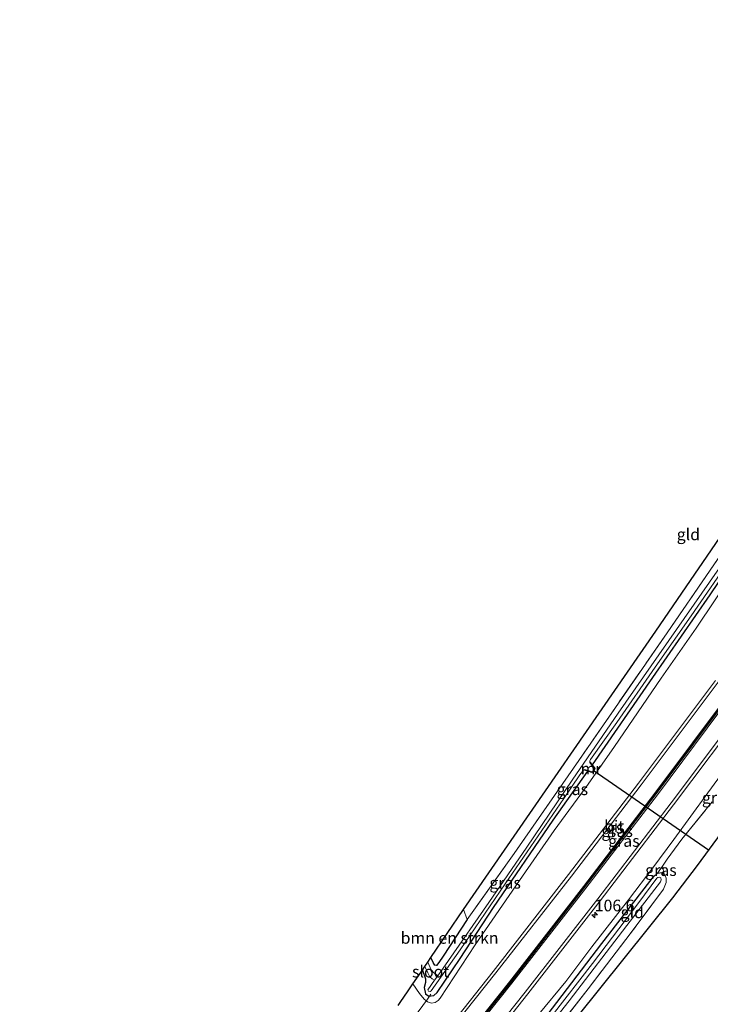
# Model space of a CAD drawing. Units: metres. Extents: x 223984 to 226134, y 512500 to 518750.
# Drawn here: x 225222 to 225370, y 515953 to 516165 of the extents above; entities that cross this region are included whole.
import ezdxf
from ezdxf.enums import TextEntityAlignment as Align

# ---------------------------------------------------------------- set-up
doc = ezdxf.new("R2010")
doc.units = ezdxf.units.M
doc.linetypes.add('IE-TERREINAFSCHEIDING', pattern=[10, 8, -2])
doc.layers.get('0').update_dxf_attribs({"lineweight": 25})
for name, color, linetype, lineweight in [('B-ME-AM-KILOMETR-S-B1', 7, 'Continuous', 18), ('B-ME-GR-BOMENSTRUIKEN-GV-B6', 93, 'Continuous', 18), ('B-ME-GW-INSTEEKWATERGANG-L-B1', 10, 'Continuous', 25), ('B-ME-GW-KRUINLIJN-L-B1', 93, 'Continuous', 18), ('B-ME-GW-TEENLIJN-L-B1', 93, 'Continuous', 18), ('B-ME-IE-GRASLAND-GV-B6', 93, 'Continuous', 18), ('B-ME-IE-GRONDWERKLIJN-GROND_INGERICHT-GV-B6', 253, 'Continuous', 18), ('B-ME-IE-TERREINAFSCHEIDING-RASTERHEKWERK-L-B1', 8, 'IE-TERREINAFSCHEIDING', 18), ('B-ME-KG-KADASTRAAL-OPNAMEDTMGRENS-L-B1', 10, 'Continuous', 25), ('B-ME-KW-DUIKER-L-B1', 10, 'Continuous', 25), ('B-ME-MW-MUUR-GV-B6', 8, 'IE-TERREINAFSCHEIDING-KUNSTMATIG', 18), ('B-ME-OG-WATER-GV-B6', 153, 'Continuous', 18), ('B-ME-VH-VERH_SOORT-BITUMEN-GV-B6', 8, 'IE-TERREINAFSCHEIDING-NATUURLIJK-HOUTWAL', 18), ('B-ME-VW-MARKERING-STREEP-015-L-B1', 7, 'Continuous', 18)]:
    doc.layers.add(name, color=color, linetype=linetype, lineweight=lineweight)
doc.layers.add('B-ME-VW-MARKERING-GROENESTREEP-L-B1', color=3, linetype='Continuous')
doc.styles.add('NLCS-ISO', font='NLCS-ISO.TTF')
doc.linetypes.add('IE-TERREINAFSCHEIDING-KUNSTMATIG', pattern='A,4,[82,NLCS.SHX,S=0.75,R=90,X=0,Y=0],4,-2', length=10)
doc.linetypes.add('IE-TERREINAFSCHEIDING-NATUURLIJK-HOUTWAL', pattern='A,7,-1.5,[67,NLCS.SHX,S=0.75,R=45,X=0,Y=0],-1.5,7,-1.5,[70,NLCS.SHX,S=0.75,R=0,X=0,Y=0],-1.5', length=20)

# ---------------------------------------------------------------- blocks, each defined once
blk = doc.blocks.new('hecto')
for p, q in [((0, 0.625), (-0.625, 0)), ((0, -0.625), (0, 0.625)), ((-0.625, 0), (0.625, 0)), ((0.625, 0), (0, -0.625))]:
    blk.add_line(p, q)

msp = doc.modelspace()

# ---------------------------------------------------------------- linework, layer by layer
at = {"layer": 'B-ME-GR-BOMENSTRUIKEN-GV-B6'}
msp.add_polyline3d([(225317.473, 515973.833, 5.139), (225318.254, 515971.719, 5.208), (225313.104, 515963.836, 5.25), (225312.16, 515962.482, 5.172), (225311.622, 515961.806, 5.139), (225311.257, 515961.909, 5.109), (225311.004, 515962.301, 5.1), (225310.419, 515963.491, 5.097), (225317.473, 515973.833, 5.139)], dxfattribs=at)
at = {"layer": 'B-ME-GW-INSTEEKWATERGANG-L-B1'}
for points in [[(225345.127, 516004.888, 4.953), (225358.103, 516023.662, 5.19), (225370.4, 516041.403, 5.205), (225380.691, 516056.634, 5.211)], [(225308.609, 515960.838, 5.13), (225309.26, 515958.929, 5.472), (225309.313, 515958.154, 5.457), (225308.975, 515957.058, 5.451), (225309.278, 515955.734, 5.463), (225310.031, 515955.225, 5.463), (225311.091, 515955.385, 5.451), (225311.763, 515955.996, 5.451), (225316.733, 515963.315, 5.451), (225323.904, 515974.268, 5.265), (225336.678, 515993.033, 5.214), (225344.148, 516003.539, 5.187)], [(225230.567, 515829.955, 5.902), (225244.987, 515846.367, 5.901), (225267.278, 515872.352, 5.904), (225283.132, 515890.947, 5.94), (225295.072, 515905.425, 6.102), (225309.332, 515922.721, 6.111), (225316.957, 515932.367, 6.138), (225317.992, 515933.656, 6.141), (225319.08, 515934.592, 6.117), (225328.1789, 515942.8057, 5.685), (225335.425, 515951.119, 5.721), (225347.171, 515966.507, 5.733), (225357.454, 515979.875, 5.712), (225358.263, 515980.856, 5.712), (225359.11, 515981.637, 5.739)], [(225359.11, 515981.637, 5.739), (225360.014, 515981.772, 5.739), (225360.561, 515981.422, 5.739)], [(225318.254, 515971.719, 5.208), (225313.104, 515963.836, 5.25), (225312.16, 515962.482, 5.172), (225311.622, 515961.806, 5.139), (225311.257, 515961.909, 5.109), (225311.004, 515962.301, 5.1), (225310.419, 515963.491, 5.097)]]:
    msp.add_polyline3d(points, dxfattribs=at)
at = {"layer": 'B-ME-GW-KRUINLIJN-L-B1'}
for points in [[(225473.006, 516147.135, 6.537), (225463.277, 516131.724, 6.495), (225450.402, 516111.964, 6.552), (225438.954, 516094.838, 6.525), (225429.024, 516080.265, 6.531), (225420.284, 516067.627, 6.561), (225411.222, 516055.121, 6.561), (225403.105, 516044.233, 6.606), (225394.118, 516032.009, 6.633), (225385.011, 516019.595, 6.636), (225376.133, 516007.392, 6.639), (225369.926, 515998.894, 6.651), (225362.612, 515988.847, 6.618), (225358.097, 515982.804, 6.633), (225352.862, 515975.889, 6.657), (225345.006, 515965.784, 6.651), (225339.387, 515958.405, 6.588), (225327.8203, 515944.3048, 6.483)], [(225306.563, 515957.839, 6.171), (225307.976, 515955.822, 6.168), (225308.971, 515954.547, 6.204), (225309.742, 515953.991, 6.213), (225310.596, 515953.734, 6.294), (225311.324, 515953.843, 6.363), (225312.019, 515954.292, 6.366), (225312.424, 515954.785, 6.366), (225319.974, 515966.268, 6.336), (225329.499, 515980.056, 6.402), (225336.89, 515990.79, 6.375), (225344.196, 516000.767, 6.345), (225349.84, 516008.827, 6.216), (225359.902, 516023.545, 6.189), (225367.381, 516034.254, 6.141), (225375.551, 516046.402, 6.273)]]:
    msp.add_polyline3d(points, dxfattribs=at)
at = {"layer": 'B-ME-GW-TEENLIJN-L-B1'}
msp.add_line((225360.2, 515983.141, 5.922), (225359.11, 515981.637, 5.739), dxfattribs=at)
at = {"layer": 'B-ME-IE-GRASLAND-GV-B6'}
for points in [[(225321.5677, 515943.5138, 6.8998), (225331.277, 515955.731, 6.885), (225346.762, 515975.673, 6.903), (225362.533, 515996.326, 6.924), (225378.498, 516017.501, 6.939), (225394.713, 516039.634, 6.899), (225412.056, 516064.149, 6.889), (225431.5846, 516092.3975, 6.94), (225442.8792, 516108.9034, 6.9346), (225453.9762, 516125.4823, 6.914), (225459.8559, 516134.6546, 6.932), (225469.236, 516149.296, 6.976), (225469.8671, 516150.2835, 6.973)], [(225469.8671, 516150.2835, 6.973), (225473.006, 516147.135, 6.537), (225463.277, 516131.724, 6.495), (225450.402, 516111.964, 6.552), (225438.954, 516094.838, 6.525), (225429.024, 516080.265, 6.531), (225420.284, 516067.627, 6.561), (225411.222, 516055.121, 6.561), (225403.105, 516044.233, 6.606), (225394.118, 516032.009, 6.633), (225385.011, 516019.595, 6.636), (225376.133, 516007.392, 6.639), (225369.926, 515998.894, 6.651), (225362.612, 515988.847, 6.618), (225358.097, 515982.804, 6.633), (225352.862, 515975.889, 6.657), (225345.006, 515965.784, 6.651), (225339.387, 515958.405, 6.588), (225327.8203, 515944.3048, 6.483)], [(225309.766, 515962.534, 4.728), (225310.419, 515963.491, 5.097), (225311.004, 515962.301, 5.1), (225311.257, 515961.909, 5.109), (225311.622, 515961.806, 5.139), (225312.16, 515962.482, 5.172), (225313.104, 515963.836, 5.25), (225318.254, 515971.719, 5.208), (225328.347, 515985.864, 5.202), (225342.177, 516005.832, 5.121), (225361.155, 516033.215, 5.16), (225370.429, 516046.709, 5.178), (225384.406, 516067.025, 5.259)], [(225308.609, 515960.838, 5.13), (225309.26, 515958.929, 5.472), (225309.313, 515958.154, 5.457), (225308.975, 515957.058, 5.451), (225309.278, 515955.734, 5.463), (225310.031, 515955.225, 5.463), (225311.091, 515955.385, 5.451), (225311.763, 515955.996, 5.451), (225316.733, 515963.315, 5.451), (225323.904, 515974.268, 5.265), (225336.678, 515993.033, 5.214), (225344.148, 516003.539, 5.187), (225345.144, 516003.204, 5.655), (225345.744, 516004.087, 5.649), (225345.127, 516004.888, 4.953), (225358.103, 516023.662, 5.19), (225370.4, 516041.403, 5.205), (225380.691, 516056.634, 5.211)], [(225380.691, 516056.634, 5.211), (225370.4, 516041.403, 5.205), (225358.103, 516023.662, 5.19), (225345.127, 516004.888, 4.953), (225344.654, 516005.502, 4.449), (225344.546, 516005.401, 4.428), (225344.537, 516005.725, 4.428), (225344.722, 516006.028, 4.428), (225350.382, 516013.973, 4.428), (225358.599, 516025.837, 4.428), (225366.34, 516036.916, 4.428), (225375.42, 516050.089, 4.428)], [(225374.078, 516049.596, 4.428), (225363.195, 516033.994, 4.428), (225350.681, 516016.003, 4.428), (225340.756, 516001.605, 4.428), (225331.072, 515987.252, 4.428), (225322.869, 515975.337, 4.428), (225314.23, 515962.885, 4.428), (225311.906, 515959.583, 4.428), (225311.472, 515959.959, 4.761), (225311.102, 515960.223, 4.764), (225310.515, 515960.871, 4.75), (225309.766, 515962.534, 4.728)], [(225303.405, 515953.209, 6.126), (225303.836, 515953.84, 6.207), (225305.556, 515956.362, 6.207), (225306.563, 515957.839, 6.171), (225307.976, 515955.822, 6.168), (225308.971, 515954.547, 6.204), (225309.742, 515953.991, 6.213), (225310.596, 515953.734, 6.294), (225311.324, 515953.843, 6.363), (225312.019, 515954.292, 6.366), (225312.424, 515954.785, 6.366), (225319.974, 515966.268, 6.336), (225329.499, 515980.056, 6.402), (225336.89, 515990.79, 6.375), (225344.196, 516000.767, 6.345), (225349.84, 516008.827, 6.216), (225359.902, 516023.545, 6.189), (225367.381, 516034.254, 6.141), (225375.551, 516046.402, 6.273)], [(225375.551, 516046.402, 6.273), (225367.381, 516034.254, 6.141), (225359.902, 516023.545, 6.189), (225349.84, 516008.827, 6.216), (225344.196, 516000.767, 6.345), (225336.89, 515990.79, 6.375), (225329.499, 515980.056, 6.402), (225319.974, 515966.268, 6.336), (225312.424, 515954.785, 6.366), (225312.019, 515954.292, 6.366), (225311.324, 515953.843, 6.363), (225310.596, 515953.734, 6.294), (225309.742, 515953.991, 6.213), (225308.971, 515954.547, 6.204), (225307.976, 515955.822, 6.168), (225306.563, 515957.839, 6.171), (225308.609, 515960.838, 5.13)], [(225371.551, 516023.024, 6.761), (225355, 516000.933, 6.762), (225340.018, 515981.316, 6.738), (225323.825, 515960.53, 6.724), (225314.8292, 515949.18, 6.7509)], [(225327.8203, 515944.3048, 6.483), (225339.387, 515958.405, 6.588), (225345.006, 515965.784, 6.651), (225352.862, 515975.889, 6.657), (225358.097, 515982.804, 6.633), (225362.612, 515988.847, 6.618), (225369.926, 515998.894, 6.651), (225376.133, 516007.392, 6.639)], [(225309.115, 515961.58, 4.875), (225309.779, 515960.236, 4.84), (225310.234, 515959.399, 4.812), (225310.726, 515958.962, 4.713), (225311.234, 515958.627, 4.428), (225309.809, 515956.603, 4.428), (225309.92, 515956.3, 4.428), (225310.314, 515956.222, 4.428), (225310.495, 515956.343, 4.428), (225316.736, 515965.202, 4.428), (225326.418, 515979.326, 4.428), (225338.999, 515997.633, 4.428), (225342.454, 516002.78, 4.428), (225343.181, 516003.749, 4.428), (225343.516, 516003.908, 4.447), (225343.456, 516003.772, 4.467), (225344.148, 516003.539, 5.187), (225336.678, 515993.033, 5.214), (225323.904, 515974.268, 5.265), (225316.733, 515963.315, 5.451), (225311.763, 515955.996, 5.451), (225311.091, 515955.385, 5.451), (225310.031, 515955.225, 5.463), (225309.278, 515955.734, 5.463), (225308.975, 515957.058, 5.451), (225309.313, 515958.154, 5.457), (225309.26, 515958.929, 5.472), (225308.609, 515960.838, 5.13), (225309.115, 515961.58, 4.875)], [(225370.82, 515996.925, 5.847), (225369.546, 515995.346, 5.847), (225364.349, 515988.94, 5.826), (225361.166, 515984.668, 5.859), (225360.2, 515983.141, 5.922), (225359.11, 515981.637, 5.739), (225358.263, 515980.856, 5.712), (225357.454, 515979.875, 5.712), (225347.171, 515966.507, 5.733), (225335.425, 515951.119, 5.721)], [(225335.425, 515951.119, 5.721), (225347.171, 515966.507, 5.733), (225357.454, 515979.875, 5.712), (225358.263, 515980.856, 5.712), (225359.11, 515981.637, 5.739), (225360.014, 515981.772, 5.739), (225360.561, 515981.422, 5.739), (225360.928, 515980.618, 5.583), (225360.928, 515979.662, 5.574), (225360.406, 515978.177, 5.742), (225353.255, 515968.581, 5.829), (225344.225, 515956.794, 5.847), (225336.875, 515947.4, 5.739)], [(225360.2, 515983.141, 5.922), (225360.561, 515981.422, 5.739), (225360.014, 515981.772, 5.739), (225359.11, 515981.637, 5.739), (225360.2, 515983.141, 5.922)], [(225330.082, 515941.441, 4.923), (225340.134, 515954.241, 4.923), (225352.525, 515970.42, 4.923), (225359.728, 515979.774, 4.923), (225359.913, 515980.235, 4.923), (225359.809, 515980.64, 4.923), (225359.499, 515980.796, 4.923), (225359.154, 515980.727, 4.923), (225358.983, 515980.546, 4.923), (225355.109, 515975.342, 4.923), (225345.11, 515962.223, 4.923), (225336.465, 515951.071, 4.923)]]:
    msp.add_polyline3d(points, dxfattribs=at)
at = {"layer": 'B-ME-IE-GRONDWERKLIJN-GROND_INGERICHT-GV-B6'}
for points in [[(225374.733, 516140.061, 5.727), (225375.204, 516139.675, 5.727), (225377.452, 516137.383, 5.556), (225378.712, 516134.585, 5.46), (225379.49, 516131.019, 5.34), (225384.272, 516119.591, 5.265), (225387.446, 516112.922, 5.361), (225394.7, 516096.302, 5.238), (225398.583, 516087.425, 5.259), (225397.452, 516085.333, 5.25), (225384.406, 516067.025, 5.259), (225370.429, 516046.709, 5.178), (225361.155, 516033.215, 5.16), (225342.177, 516005.832, 5.121), (225328.347, 515985.864, 5.202), (225318.254, 515971.719, 5.208), (225317.473, 515973.833, 5.139), (225320.18, 515977.801, 5.166), (225358.726, 516033.617, 5.115), (225396.593, 516088.968, 5.136), (225373.794, 516139.959, 5.55), (225374.733, 516140.061, 5.727)], [(225377.906, 515997.333, 5.634), (225367.596, 515983.253, 5.481), (225362.322, 515976.356, 5.694), (225331.266, 515937.598, 5.709)], [(225360.561, 515981.422, 5.739), (225360.2, 515983.141, 5.922), (225361.166, 515984.668, 5.859), (225364.349, 515988.94, 5.826), (225369.546, 515995.346, 5.847), (225370.82, 515996.925, 5.847)], [(225336.875, 515947.4, 5.739), (225344.225, 515956.794, 5.847), (225353.255, 515968.581, 5.829), (225360.406, 515978.177, 5.742), (225360.928, 515979.662, 5.574), (225360.928, 515980.618, 5.583), (225360.561, 515981.422, 5.739)]]:
    msp.add_polyline3d(points, dxfattribs=at)
at = {"layer": 'B-ME-IE-TERREINAFSCHEIDING-RASTERHEKWERK-L-B1'}
for p, q in [((225360.561, 515981.422, 5.739), (225360.2, 515983.141, 5.922)), ((225317.473, 515973.833, 5.139), (225318.254, 515971.719, 5.208))]:
    msp.add_line(p, q, dxfattribs=at)
for points in [[(225378.712, 516134.585, 5.46), (225379.49, 516131.019, 5.34), (225384.272, 516119.591, 5.265), (225387.446, 516112.922, 5.361), (225394.7, 516096.302, 5.238), (225398.583, 516087.425, 5.259), (225397.452, 516085.333, 5.25), (225384.406, 516067.025, 5.259), (225370.429, 516046.709, 5.178), (225361.155, 516033.215, 5.16), (225342.177, 516005.832, 5.121), (225328.347, 515985.864, 5.202), (225318.254, 515971.719, 5.208)], [(225360.2, 515983.141, 5.922), (225361.166, 515984.668, 5.859), (225364.349, 515988.94, 5.826), (225369.546, 515995.346, 5.847), (225370.82, 515996.925, 5.847)], [(225360.561, 515981.422, 5.739), (225360.928, 515980.618, 5.583), (225360.928, 515979.662, 5.574), (225360.406, 515978.177, 5.742), (225353.255, 515968.581, 5.829), (225344.225, 515956.794, 5.847), (225336.875, 515947.4, 5.739)], [(225305.711, 515948.883, 5.642), (225306.382, 515949.881, 6.188), (225307.742, 515951.831, 6.285), (225309.688, 515954.606, 6.172), (225310.455, 515955.66, 5.298)]]:
    msp.add_polyline3d(points, dxfattribs=at)
at = {"layer": 'B-ME-KG-KADASTRAAL-OPNAMEDTMGRENS-L-B1'}
for points in [[(225303.405, 515953.209, 6.126), (225303.836, 515953.84, 6.207), (225305.556, 515956.362, 6.207), (225306.563, 515957.839, 6.171), (225308.609, 515960.838, 5.13), (225309.115, 515961.58, 4.875), (225309.766, 515962.534, 4.728), (225310.419, 515963.491, 5.097), (225317.473, 515973.833, 5.139), (225320.18, 515977.801, 5.166), (225358.726, 516033.617, 5.115), (225396.593, 516088.968, 5.136), (225373.794, 516139.959, 5.55), (225374.733, 516140.061, 5.727), (225376.24, 516140.225, 5.664), (225443.048, 516147.501, 5.325), (225445.337, 516149.106, 5.295), (225447.594, 516152.693, 5.526), (225455.284, 516164.915, 5.184)], [(225477.911, 516142.213, 5.001), (225471.762, 516131.902, 5.001), (225467.024, 516124.834, 4.992), (225438.731, 516082.631, 5.295), (225409.952, 516040.738, 5.34), (225377.906, 515997.333, 5.634), (225367.596, 515983.253, 5.481), (225362.322, 515976.356, 5.694), (225331.266, 515937.598, 5.709), (225330.892, 515937.334, 5.859), (225323.776, 515932.313, 6.195), (225311.927, 515917.797, 6.09), (225280.505, 515880.519, 5.922), (225233.422, 515827.051, 5.788)]]:
    msp.add_polyline3d(points, dxfattribs=at)
at = {"layer": 'B-ME-KW-DUIKER-L-B1'}
msp.add_line((225345.486, 516003.574, 4.446), (225370.051, 515986.624, 4.446), dxfattribs=at)
at = {"layer": 'B-ME-MW-MUUR-GV-B6'}
msp.add_polyline3d([(225343.516, 516003.908, 4.447), (225345.112, 516003.377, 4.425), (225345.568, 516004.057, 4.428), (225344.546, 516005.401, 4.428), (225344.654, 516005.502, 4.449), (225345.127, 516004.888, 4.953), (225345.744, 516004.087, 5.649), (225345.144, 516003.204, 5.655), (225344.148, 516003.539, 5.187), (225343.456, 516003.772, 4.467), (225343.516, 516003.908, 4.447)], dxfattribs=at)
at = {"layer": 'B-ME-OG-WATER-GV-B6'}
for points in [[(225375.42, 516050.089, 4.428), (225366.34, 516036.916, 4.428), (225358.599, 516025.837, 4.428), (225350.382, 516013.973, 4.428), (225344.722, 516006.028, 4.428), (225344.537, 516005.725, 4.428), (225344.546, 516005.401, 4.428), (225345.568, 516004.057, 4.428), (225345.112, 516003.377, 4.425), (225343.516, 516003.908, 4.447), (225343.181, 516003.749, 4.428), (225342.454, 516002.78, 4.428), (225338.999, 515997.633, 4.428), (225326.418, 515979.326, 4.428), (225316.736, 515965.202, 4.428), (225310.495, 515956.343, 4.428), (225310.314, 515956.222, 4.428), (225309.92, 515956.3, 4.428), (225309.809, 515956.603, 4.428), (225311.234, 515958.627, 4.428)], [(225311.234, 515958.627, 4.428), (225311.906, 515959.583, 4.428), (225314.23, 515962.885, 4.428), (225322.869, 515975.337, 4.428), (225331.072, 515987.252, 4.428), (225340.756, 516001.605, 4.428), (225350.681, 516016.003, 4.428), (225363.195, 516033.994, 4.428), (225374.078, 516049.596, 4.428)], [(225336.465, 515951.071, 4.923), (225345.11, 515962.223, 4.923), (225355.109, 515975.342, 4.923), (225358.983, 515980.546, 4.923), (225359.154, 515980.727, 4.923), (225359.499, 515980.796, 4.923), (225359.809, 515980.64, 4.923), (225359.913, 515980.235, 4.923), (225359.728, 515979.774, 4.923), (225352.525, 515970.42, 4.923), (225340.134, 515954.241, 4.923), (225330.082, 515941.441, 4.923)], [(225309.115, 515961.58, 4.875), (225309.766, 515962.534, 4.728), (225310.515, 515960.871, 4.75), (225311.102, 515960.223, 4.764), (225311.472, 515959.959, 4.761), (225311.906, 515959.583, 4.428), (225311.234, 515958.627, 4.428), (225310.726, 515958.962, 4.713), (225310.234, 515959.399, 4.812), (225309.779, 515960.236, 4.84), (225309.115, 515961.58, 4.875)]]:
    msp.add_polyline3d(points, dxfattribs=at)
at = {"layer": 'B-ME-VH-VERH_SOORT-BITUMEN-GV-B6'}
for points in [[(225314.8292, 515949.18, 6.7509), (225323.825, 515960.53, 6.724), (225340.018, 515981.316, 6.738), (225355, 516000.933, 6.762), (225371.551, 516023.024, 6.761)], [(225378.498, 516017.501, 6.939), (225362.533, 515996.326, 6.924), (225346.762, 515975.673, 6.903), (225331.277, 515955.731, 6.885), (225321.5677, 515943.5138, 6.8998)]]:
    msp.add_polyline3d(points, dxfattribs=at)
at = {"layer": 'B-ME-VW-MARKERING-GROENESTREEP-L-B1'}
msp.add_polyline3d([(225224.7604, 515835.8602, 6.8405), (225226.0943, 515837.3259, 6.842), (225243.4932, 515856.9235, 6.847), (225261.9381, 515878.1422, 6.838), (225279.4461, 515898.7677, 6.842), (225295.8339, 515918.5181, 6.84), (225311.459, 515937.8638, 6.873), (225327.5854, 515958.1588, 6.834), (225343.457, 515978.5839, 6.838), (225358.8443, 515998.6497, 6.875), (225374.9705, 516020.2614, 6.879), (225390.7737, 516041.8008, 6.873), (225408.6485, 516066.9338, 6.835), (225426.6227, 516092.8601, 6.829), (225440.9502, 516114.0309, 6.83), (225450.9486, 516129.0586, 6.836), (225465.227, 516151.098, 6.816), (225466.7153, 516153.4457, 6.8217)], dxfattribs=at)
at = {"layer": 'B-ME-VW-MARKERING-STREEP-015-L-B1'}
for points in [[(225466.4796, 516153.6822, 6.8345), (225464.926, 516151.238, 6.835), (225450.698, 516129.25, 6.815), (225440.728, 516114.215, 6.814), (225426.353, 516093.072, 6.813), (225408.419, 516067.157, 6.815), (225390.504, 516041.964, 6.85), (225374.72, 516020.442, 6.861), (225358.56, 515998.828, 6.86), (225343.233, 515978.793, 6.824), (225327.289, 515958.329, 6.828), (225311.188, 515938.047, 6.857), (225295.572, 515918.707, 6.828), (225279.186, 515898.98, 6.808), (225261.615, 515878.259, 6.829), (225243.3, 515857.151, 6.829), (225225.857, 515837.521, 6.839), (225224.5454, 515836.0789, 6.8375)], [(225466.9164, 516153.2438, 6.8216), (225465.461, 516150.948, 6.816), (225456.3449, 516136.7788, 6.8804), (225450.51, 516127.903, 6.875), (225439.417, 516111.229, 6.895), (225428.175, 516094.6416, 6.8829), (225426.852, 516092.703, 6.829), (225408.876, 516066.774, 6.835), (225390.999, 516041.638, 6.873), (225375.194, 516020.096, 6.879), (225359.066, 515998.482, 6.875), (225343.677, 515978.414, 6.838), (225327.804, 515957.987, 6.834), (225311.676, 515937.69, 6.873), (225296.049, 515918.342, 6.84), (225279.659, 515898.589, 6.842), (225262.149, 515877.961, 6.838), (225243.702, 515856.74, 6.847), (225226.301, 515837.14, 6.842), (225224.9556, 515835.6617, 6.8405)], [(225469.4475, 516150.7041, 6.933), (225468.711, 516149.541, 6.934), (225459.2864, 516134.9992, 6.9236), (225453.361, 516125.935, 6.911), (225442.251, 516109.286, 6.933), (225431.0305, 516092.7611, 6.9312), (225429.653, 516090.755, 6.886), (225411.559, 516064.587, 6.883), (225394.09, 516040.013, 6.914), (225377.964, 516017.99, 6.942), (225362.056, 515996.737, 6.929), (225346.283, 515976.137, 6.907), (225330.667, 515956.091, 6.901), (225314.375, 515935.528, 6.921), (225298.815, 515916.29, 6.883), (225282.124, 515896.204, 6.914), (225265.098, 515876.144, 6.877), (225246.099, 515854.243, 6.894), (225229.13, 515835.05, 6.906), (225227.4117, 515833.1634, 6.904)], [(225410.3246, 516075.9298, 6.7524), (225405.779, 516069.336, 6.759), (225387.528, 516043.697, 6.78), (225372.095, 516022.657, 6.788), (225355.611, 516000.616, 6.777), (225340.613, 515980.997, 6.757), (225324.404, 515960.245, 6.732), (225308.595, 515940.312, 6.783), (225292.702, 515920.613, 6.746), (225276.813, 515901.485, 6.792), (225258.691, 515880.119, 6.749), (225240.844, 515859.539, 6.747), (225223.104, 515839.568, 6.739), (225222.1479, 515838.5175, 6.7387)]]:
    msp.add_polyline3d(points, dxfattribs=at)

# ---------------------------------------------------------------- block references
at = {"layer": 'B-ME-AM-KILOMETR-S-B1', "rotation": 90}
msp.add_blockref('hecto', (225345.6229, 515972.6565, 6.843), dxfattribs=at)

# ---------------------------------------------------------------- texts
at = {"layer": 'B-ME-AM-KILOMETR-S-B1', "ltscale": 0.2, "style": 'NLCS-ISO'}
msp.add_text('106.6', height=2.5, dxfattribs=at).set_placement((225345.6229, 515972.6565, 6.843), align=Align.BOTTOM_LEFT)
at = {"layer": 'B-ME-GR-BOMENSTRUIKEN-GV-B6', "ltscale": 0.2, "style": 'NLCS-ISO'}
msp.add_text('bmn en strkn', height=2.5, dxfattribs=at).set_placement((225314.4533, 515967.7249), align=Align.MIDDLE_CENTER)
at = {"layer": 'B-ME-IE-GRASLAND-GV-B6', "ltscale": 0.2, "style": 'NLCS-ISO'}
for p in [(225340.8173, 515999.6487), (225372.016, 515997.8345), (225350.4369, 515990.6473), (225351.88, 515988.545), (225359.8355, 515982.2815), (225326.3785, 515979.5665)]:
    msp.add_text('gras', height=2.5, dxfattribs=at).set_placement(p, align=Align.MIDDLE_CENTER)
at = {"layer": 'B-ME-IE-GRONDWERKLIJN-GROND_INGERICHT-GV-B6', "ltscale": 0.2, "style": 'NLCS-ISO'}
for p in [(225365.7311, 516054.3831), (225353.6867, 515973.2203)]:
    msp.add_text('gld', height=2.5, dxfattribs=at).set_placement(p, align=Align.MIDDLE_CENTER)
at = {"layer": 'B-ME-MW-MUUR-GV-B6', "ltscale": 0.2, "style": 'NLCS-ISO'}
msp.add_text('mr', height=2.5, dxfattribs=at).set_placement((225344.8376, 516004.0787), align=Align.MIDDLE_CENTER)
at = {"layer": 'B-ME-OG-WATER-GV-B6', "ltscale": 0.2, "style": 'NLCS-ISO'}
msp.add_text('sloot', height=2.5, dxfattribs=at).set_placement((225310.3886, 515960.485), align=Align.MIDDLE_CENTER)
at = {"layer": 'B-ME-VH-VERH_SOORT-BITUMEN-GV-B6', "ltscale": 0.2, "style": 'NLCS-ISO'}
msp.add_text('bit', height=2.5, dxfattribs=at).set_placement((225349.7947, 515991.702), align=Align.MIDDLE_CENTER)
at = {"layer": 'B-ME-VW-MARKERING-GROENESTREEP-L-B1', "ltscale": 0.2, "style": 'NLCS-ISO'}
msp.add_text('gs', height=2.5, dxfattribs=at).set_placement((225350.0003, 515991.4061), align=Align.MIDDLE_CENTER)

doc.saveas('drawing.dxf')
